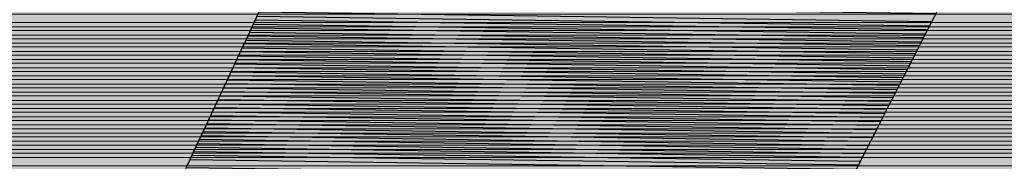
# Model space of a CAD drawing. Units: centimetres. Extents: x -12.7 to 13.8, y -7.2 to 9.
# Drawn here: x 2.5 to 3.2, y 2.3 to 2.4 of the extents above; entities that cross this region are included whole.
import ezdxf

# ---------------------------------------------------------------- set-up
doc = ezdxf.new("R2010")
doc.units = ezdxf.units.CM
doc.header["$MEASUREMENT"] = 0
doc.layers.add('layer 1', color=7, linetype='Continuous')

msp = doc.modelspace()

# ---------------------------------------------------------------- hatches: boundary and pattern name
at = {"layer": 'layer 1', "true_color": 0xebecec}
h = msp.add_hatch(color=7, dxfattribs=at)
edge = h.paths.add_edge_path()
edge.add_spline(control_points=[(-12.71915, -7.24135), (-12.71915, -7.24135), (-12.71915, 8.32645), (-12.71915, 8.32645), (-12.71915, 8.32645), (4.80427, 8.32645), (4.80427, 8.32645), (4.80427, 8.32645), (-8.03111, -7.24135), (-8.03111, -7.24135), (-8.03111, -7.24135), (-12.71915, -7.24135), (-12.71915, -7.24135)], knot_values=[0, 0, 0, 0, 0.25, 0.25, 0.25, 0.5, 0.5, 0.5, 0.75, 0.75, 0.75, 1, 1, 1, 1], degree=3, periodic=1)
msp.add_hatch(color=7, dxfattribs=at).paths.add_polyline_path([(-12.71915, -0.21787), (13.12935, -0.21787), (13.12935, 8.32645), (-12.71915, 8.32645), (-12.71915, -0.21787)])
at = {"layer": 'layer 1', "true_color": 0xd9dada}
h = msp.add_hatch(color=254, dxfattribs=at)
edge = h.paths.add_edge_path()
edge.add_spline(control_points=[(-6.09182, -7.24134), (-6.09182, -7.24134), (1.74937, 8.32646), (1.74937, 8.32646), (1.74937, 8.32646), (13.02333, 8.32646), (13.02333, 8.32646), (13.02333, 8.32646), (13.02333, -7.24134), (13.02333, -7.24134), (13.02333, -7.24134), (-6.09182, -7.24134), (-6.09182, -7.24134)], knot_values=[0, 0, 0, 0, 0.25, 0.25, 0.25, 0.5, 0.5, 0.5, 0.75, 0.75, 0.75, 1, 1, 1, 1], degree=3, periodic=1)
at = {"layer": 'layer 1', "true_color": 0xf29137}
h = msp.add_hatch(color=30, dxfattribs=at)
edge = h.paths.add_edge_path()
edge.add_spline(control_points=[(3.16446, 2.37649), (3.16446, 2.37649), (2.64738, 2.38405), (2.64738, 2.38405), (2.64738, 2.38405), (2.65168, 2.39326), (2.65168, 2.39326), (2.65168, 2.39326), (3.16916, 2.3857), (3.16916, 2.3857), (3.16916, 2.3857), (3.16446, 2.37649), (3.16446, 2.37649)], knot_values=[0, 0, 0, 0, 0.25, 0.25, 0.25, 0.5, 0.5, 0.5, 0.75, 0.75, 0.75, 1, 1, 1, 1], degree=3, periodic=1)
at = {"layer": 'layer 1', "true_color": 0xfffbe0}
h = msp.add_hatch(color=7, dxfattribs=at)
edge = h.paths.add_edge_path()
edge.add_spline(control_points=[(4.55028, 2.37604), (4.55028, 2.37604), (-4.94463, 2.37535), (-4.94463, 2.37535), (-4.94463, 2.37535), (-4.94463, 2.38479), (-4.94463, 2.38479), (-4.94463, 2.38479), (4.55028, 2.38548), (4.55028, 2.38548), (4.55028, 2.38548), (4.55028, 2.37604), (4.55028, 2.37604)], knot_values=[0, 0, 0, 0, 0.25, 0.25, 0.25, 0.5, 0.5, 0.5, 0.75, 0.75, 0.75, 1, 1, 1, 1], degree=3, periodic=1)
at = {"layer": 'layer 1', "true_color": 0xf2923a}
h = msp.add_hatch(color=33, dxfattribs=at)
edge = h.paths.add_edge_path()
edge.add_spline(control_points=[(3.16133, 2.37036), (3.16133, 2.37036), (2.64452, 2.37791), (2.64452, 2.37791), (2.64452, 2.37791), (2.64881, 2.38712), (2.64881, 2.38712), (2.64881, 2.38712), (3.16603, 2.37956), (3.16603, 2.37956), (3.16603, 2.37956), (3.16133, 2.37036), (3.16133, 2.37036)], knot_values=[0, 0, 0, 0, 0.25, 0.25, 0.25, 0.5, 0.5, 0.5, 0.75, 0.75, 0.75, 1, 1, 1, 1], degree=3, periodic=1)
at = {"layer": 'layer 1', "true_color": 0xfffbe1}
h = msp.add_hatch(color=7, dxfattribs=at)
edge = h.paths.add_edge_path()
edge.add_spline(control_points=[(4.55028, 2.36975), (4.55028, 2.36975), (-4.94463, 2.36905), (-4.94463, 2.36905), (-4.94463, 2.36905), (-4.94463, 2.37849), (-4.94463, 2.37849), (-4.94463, 2.37849), (4.55028, 2.37919), (4.55028, 2.37919), (4.55028, 2.37919), (4.55028, 2.36975), (4.55028, 2.36975)], knot_values=[0, 0, 0, 0, 0.25, 0.25, 0.25, 0.5, 0.5, 0.5, 0.75, 0.75, 0.75, 1, 1, 1, 1], degree=3, periodic=1)
at = {"layer": 'layer 1', "true_color": 0xf3943b}
h = msp.add_hatch(color=33, dxfattribs=at)
edge = h.paths.add_edge_path()
edge.add_spline(control_points=[(3.1582, 2.36422), (3.1582, 2.36422), (2.64165, 2.37177), (2.64165, 2.37177), (2.64165, 2.37177), (2.64595, 2.38098), (2.64595, 2.38098), (2.64595, 2.38098), (3.1629, 2.37342), (3.1629, 2.37342), (3.1629, 2.37342), (3.1582, 2.36422), (3.1582, 2.36422)], knot_values=[0, 0, 0, 0, 0.25, 0.25, 0.25, 0.5, 0.5, 0.5, 0.75, 0.75, 0.75, 1, 1, 1, 1], degree=3, periodic=1)
at = {"layer": 'layer 1', "true_color": 0xfffbe1}
h = msp.add_hatch(color=7, dxfattribs=at)
edge = h.paths.add_edge_path()
edge.add_spline(control_points=[(4.55028, 2.36345), (4.55028, 2.36345), (-4.94463, 2.36276), (-4.94463, 2.36276), (-4.94463, 2.36276), (-4.94463, 2.3722), (-4.94463, 2.3722), (-4.94463, 2.3722), (4.55028, 2.37289), (4.55028, 2.37289), (4.55028, 2.37289), (4.55028, 2.36345), (4.55028, 2.36345)], knot_values=[0, 0, 0, 0, 0.25, 0.25, 0.25, 0.5, 0.5, 0.5, 0.75, 0.75, 0.75, 1, 1, 1, 1], degree=3, periodic=1)
at = {"layer": 'layer 1', "true_color": 0xf3953e}
h = msp.add_hatch(color=33, dxfattribs=at)
edge = h.paths.add_edge_path()
edge.add_spline(control_points=[(3.15507, 2.3581), (3.15507, 2.3581), (2.63879, 2.36564), (2.63879, 2.36564), (2.63879, 2.36564), (2.64308, 2.37484), (2.64308, 2.37484), (2.64308, 2.37484), (3.15976, 2.36729), (3.15976, 2.36729), (3.15976, 2.36729), (3.15507, 2.3581), (3.15507, 2.3581)], knot_values=[0, 0, 0, 0, 0.25, 0.25, 0.25, 0.5, 0.5, 0.5, 0.75, 0.75, 0.75, 1, 1, 1, 1], degree=3, periodic=1)
at = {"layer": 'layer 1', "true_color": 0xfffbe1}
h = msp.add_hatch(color=7, dxfattribs=at)
edge = h.paths.add_edge_path()
edge.add_spline(control_points=[(4.55028, 2.35716), (4.55028, 2.35716), (-4.94463, 2.35647), (-4.94463, 2.35647), (-4.94463, 2.35647), (-4.94463, 2.36591), (-4.94463, 2.36591), (-4.94463, 2.36591), (4.55028, 2.3666), (4.55028, 2.3666), (4.55028, 2.3666), (4.55028, 2.35716), (4.55028, 2.35716)], knot_values=[0, 0, 0, 0, 0.25, 0.25, 0.25, 0.5, 0.5, 0.5, 0.75, 0.75, 0.75, 1, 1, 1, 1], degree=3, periodic=1)
at = {"layer": 'layer 1', "true_color": 0xf39742}
h = msp.add_hatch(color=33, dxfattribs=at)
edge = h.paths.add_edge_path()
edge.add_spline(control_points=[(3.14881, 2.34582), (3.14881, 2.34582), (2.63306, 2.35337), (2.63306, 2.35337), (2.63306, 2.35337), (2.63736, 2.36257), (2.63736, 2.36257), (2.63736, 2.36257), (3.15351, 2.35503), (3.15351, 2.35503), (3.15351, 2.35503), (3.14881, 2.34582), (3.14881, 2.34582)], knot_values=[0, 0, 0, 0, 0.25, 0.25, 0.25, 0.5, 0.5, 0.5, 0.75, 0.75, 0.75, 1, 1, 1, 1], degree=3, periodic=1)
at = {"layer": 'layer 1', "true_color": 0xf39640}
h = msp.add_hatch(color=33, dxfattribs=at)
edge = h.paths.add_edge_path()
edge.add_spline(control_points=[(3.15194, 2.35196), (3.15194, 2.35196), (2.63593, 2.3595), (2.63593, 2.3595), (2.63593, 2.3595), (2.64022, 2.36871), (2.64022, 2.36871), (2.64022, 2.36871), (3.15663, 2.36115), (3.15663, 2.36115), (3.15663, 2.36115), (3.15194, 2.35196), (3.15194, 2.35196)], knot_values=[0, 0, 0, 0, 0.25, 0.25, 0.25, 0.5, 0.5, 0.5, 0.75, 0.75, 0.75, 1, 1, 1, 1], degree=3, periodic=1)
at = {"layer": 'layer 1', "true_color": 0xfffbe1}
h = msp.add_hatch(color=7, dxfattribs=at)
edge = h.paths.add_edge_path()
edge.add_spline(control_points=[(4.55028, 2.35087), (4.55028, 2.35087), (-4.94463, 2.35017), (-4.94463, 2.35017), (-4.94463, 2.35017), (-4.94463, 2.35961), (-4.94463, 2.35961), (-4.94463, 2.35961), (4.55028, 2.36031), (4.55028, 2.36031), (4.55028, 2.36031), (4.55028, 2.35087), (4.55028, 2.35087)], knot_values=[0, 0, 0, 0, 0.25, 0.25, 0.25, 0.5, 0.5, 0.5, 0.75, 0.75, 0.75, 1, 1, 1, 1], degree=3, periodic=1)
at = {"layer": 'layer 1', "true_color": 0xfffbe2}
h = msp.add_hatch(color=7, dxfattribs=at)
edge = h.paths.add_edge_path()
edge.add_spline(control_points=[(4.55028, 2.34457), (4.55028, 2.34457), (-4.94463, 2.34388), (-4.94463, 2.34388), (-4.94463, 2.34388), (-4.94463, 2.35332), (-4.94463, 2.35332), (-4.94463, 2.35332), (4.55028, 2.35401), (4.55028, 2.35401), (4.55028, 2.35401), (4.55028, 2.34457), (4.55028, 2.34457)], knot_values=[0, 0, 0, 0, 0.25, 0.25, 0.25, 0.5, 0.5, 0.5, 0.75, 0.75, 0.75, 1, 1, 1, 1], degree=3, periodic=1)
at = {"layer": 'layer 1', "true_color": 0xf49945}
h = msp.add_hatch(color=33, dxfattribs=at)
edge = h.paths.add_edge_path()
edge.add_spline(control_points=[(3.14568, 2.33969), (3.14568, 2.33969), (2.6302, 2.34723), (2.6302, 2.34723), (2.6302, 2.34723), (2.6345, 2.35644), (2.6345, 2.35644), (2.6345, 2.35644), (3.15038, 2.34889), (3.15038, 2.34889), (3.15038, 2.34889), (3.14568, 2.33969), (3.14568, 2.33969)], knot_values=[0, 0, 0, 0, 0.25, 0.25, 0.25, 0.5, 0.5, 0.5, 0.75, 0.75, 0.75, 1, 1, 1, 1], degree=3, periodic=1)
at = {"layer": 'layer 1', "true_color": 0xfffbe3}
h = msp.add_hatch(color=7, dxfattribs=at)
edge = h.paths.add_edge_path()
edge.add_spline(control_points=[(4.55028, 2.33828), (4.55028, 2.33828), (-4.94463, 2.33759), (-4.94463, 2.33759), (-4.94463, 2.33759), (-4.94463, 2.34703), (-4.94463, 2.34703), (-4.94463, 2.34703), (4.55028, 2.34772), (4.55028, 2.34772), (4.55028, 2.34772), (4.55028, 2.33828), (4.55028, 2.33828)], knot_values=[0, 0, 0, 0, 0.25, 0.25, 0.25, 0.5, 0.5, 0.5, 0.75, 0.75, 0.75, 1, 1, 1, 1], degree=3, periodic=1)
at = {"layer": 'layer 1', "true_color": 0xf49b47}
h = msp.add_hatch(color=33, dxfattribs=at)
edge = h.paths.add_edge_path()
edge.add_spline(control_points=[(3.14255, 2.33355), (3.14255, 2.33355), (2.62734, 2.34109), (2.62734, 2.34109), (2.62734, 2.34109), (2.63163, 2.3503), (2.63163, 2.3503), (2.63163, 2.3503), (3.14724, 2.34276), (3.14724, 2.34276), (3.14724, 2.34276), (3.14255, 2.33355), (3.14255, 2.33355)], knot_values=[0, 0, 0, 0, 0.25, 0.25, 0.25, 0.5, 0.5, 0.5, 0.75, 0.75, 0.75, 1, 1, 1, 1], degree=3, periodic=1)
at = {"layer": 'layer 1', "true_color": 0xfffbe3}
h = msp.add_hatch(color=7, dxfattribs=at)
edge = h.paths.add_edge_path()
edge.add_spline(control_points=[(4.55028, 2.33199), (4.55028, 2.33199), (-4.94463, 2.33129), (-4.94463, 2.33129), (-4.94463, 2.33129), (-4.94463, 2.34073), (-4.94463, 2.34073), (-4.94463, 2.34073), (4.55028, 2.34143), (4.55028, 2.34143), (4.55028, 2.34143), (4.55028, 2.33199), (4.55028, 2.33199)], knot_values=[0, 0, 0, 0, 0.25, 0.25, 0.25, 0.5, 0.5, 0.5, 0.75, 0.75, 0.75, 1, 1, 1, 1], degree=3, periodic=1)
at = {"layer": 'layer 1', "true_color": 0xf49c49}
h = msp.add_hatch(color=33, dxfattribs=at)
edge = h.paths.add_edge_path()
edge.add_spline(control_points=[(3.13942, 2.32742), (3.13942, 2.32742), (2.62448, 2.33496), (2.62448, 2.33496), (2.62448, 2.33496), (2.62877, 2.34416), (2.62877, 2.34416), (2.62877, 2.34416), (3.14411, 2.33662), (3.14411, 2.33662), (3.14411, 2.33662), (3.13942, 2.32742), (3.13942, 2.32742)], knot_values=[0, 0, 0, 0, 0.25, 0.25, 0.25, 0.5, 0.5, 0.5, 0.75, 0.75, 0.75, 1, 1, 1, 1], degree=3, periodic=1)
at = {"layer": 'layer 1', "true_color": 0xfffce4}
h = msp.add_hatch(color=7, dxfattribs=at)
edge = h.paths.add_edge_path()
edge.add_spline(control_points=[(4.55028, 2.32569), (4.55028, 2.32569), (-4.94463, 2.325), (-4.94463, 2.325), (-4.94463, 2.325), (-4.94463, 2.33444), (-4.94463, 2.33444), (-4.94463, 2.33444), (4.55028, 2.33513), (4.55028, 2.33513), (4.55028, 2.33513), (4.55028, 2.32569), (4.55028, 2.32569)], knot_values=[0, 0, 0, 0, 0.25, 0.25, 0.25, 0.5, 0.5, 0.5, 0.75, 0.75, 0.75, 1, 1, 1, 1], degree=3, periodic=1)
at = {"layer": 'layer 1', "true_color": 0xf59e4d}
h = msp.add_hatch(color=33, dxfattribs=at)
edge = h.paths.add_edge_path()
edge.add_spline(control_points=[(3.13316, 2.31516), (3.13316, 2.31516), (2.61875, 2.32268), (2.61875, 2.32268), (2.61875, 2.32268), (2.62304, 2.33189), (2.62304, 2.33189), (2.62304, 2.33189), (3.13785, 2.32436), (3.13785, 2.32436), (3.13785, 2.32436), (3.13316, 2.31516), (3.13316, 2.31516)], knot_values=[0, 0, 0, 0, 0.25, 0.25, 0.25, 0.5, 0.5, 0.5, 0.75, 0.75, 0.75, 1, 1, 1, 1], degree=3, periodic=1)
at = {"layer": 'layer 1', "true_color": 0xf49e4b}
h = msp.add_hatch(color=33, dxfattribs=at)
edge = h.paths.add_edge_path()
edge.add_spline(control_points=[(3.13629, 2.32129), (3.13629, 2.32129), (2.62161, 2.32882), (2.62161, 2.32882), (2.62161, 2.32882), (2.62591, 2.33803), (2.62591, 2.33803), (2.62591, 2.33803), (3.14098, 2.33049), (3.14098, 2.33049), (3.14098, 2.33049), (3.13629, 2.32129), (3.13629, 2.32129)], knot_values=[0, 0, 0, 0, 0.25, 0.25, 0.25, 0.5, 0.5, 0.5, 0.75, 0.75, 0.75, 1, 1, 1, 1], degree=3, periodic=1)
at = {"layer": 'layer 1', "true_color": 0xfffce4}
h = msp.add_hatch(color=7, dxfattribs=at)
edge = h.paths.add_edge_path()
edge.add_spline(control_points=[(4.55028, 2.3194), (4.55028, 2.3194), (-4.94463, 2.31871), (-4.94463, 2.31871), (-4.94463, 2.31871), (-4.94463, 2.32815), (-4.94463, 2.32815), (-4.94463, 2.32815), (4.55028, 2.32884), (4.55028, 2.32884), (4.55028, 2.32884), (4.55028, 2.3194), (4.55028, 2.3194)], knot_values=[0, 0, 0, 0, 0.25, 0.25, 0.25, 0.5, 0.5, 0.5, 0.75, 0.75, 0.75, 1, 1, 1, 1], degree=3, periodic=1)
at = {"layer": 'layer 1', "true_color": 0xf5a050}
h = msp.add_hatch(color=33, dxfattribs=at)
edge = h.paths.add_edge_path()
edge.add_spline(control_points=[(3.13003, 2.30902), (3.13003, 2.30902), (2.61588, 2.31654), (2.61588, 2.31654), (2.61588, 2.31654), (2.62018, 2.32575), (2.62018, 2.32575), (2.62018, 2.32575), (3.13472, 2.31822), (3.13472, 2.31822), (3.13472, 2.31822), (3.13003, 2.30902), (3.13003, 2.30902)], knot_values=[0, 0, 0, 0, 0.25, 0.25, 0.25, 0.5, 0.5, 0.5, 0.75, 0.75, 0.75, 1, 1, 1, 1], degree=3, periodic=1)
at = {"layer": 'layer 1', "true_color": 0xfffce4}
h = msp.add_hatch(color=7, dxfattribs=at)
edge = h.paths.add_edge_path()
edge.add_spline(control_points=[(4.55028, 2.31311), (4.55028, 2.31311), (-4.94463, 2.31241), (-4.94463, 2.31241), (-4.94463, 2.31241), (-4.94463, 2.32185), (-4.94463, 2.32185), (-4.94463, 2.32185), (4.55028, 2.32255), (4.55028, 2.32255), (4.55028, 2.32255), (4.55028, 2.31311), (4.55028, 2.31311)], knot_values=[0, 0, 0, 0, 0.25, 0.25, 0.25, 0.5, 0.5, 0.5, 0.75, 0.75, 0.75, 1, 1, 1, 1], degree=3, periodic=1)
h = msp.add_hatch(color=7, dxfattribs=at)
edge = h.paths.add_edge_path()
edge.add_spline(control_points=[(4.55028, 2.30681), (4.55028, 2.30681), (-4.94463, 2.30612), (-4.94463, 2.30612), (-4.94463, 2.30612), (-4.94463, 2.31556), (-4.94463, 2.31556), (-4.94463, 2.31556), (4.55028, 2.31625), (4.55028, 2.31625), (4.55028, 2.31625), (4.55028, 2.30681), (4.55028, 2.30681)], knot_values=[0, 0, 0, 0, 0.25, 0.25, 0.25, 0.5, 0.5, 0.5, 0.75, 0.75, 0.75, 1, 1, 1, 1], degree=3, periodic=1)
at = {"layer": 'layer 1', "true_color": 0xf5a152}
h = msp.add_hatch(color=21, dxfattribs=at)
edge = h.paths.add_edge_path()
edge.add_spline(control_points=[(3.12689, 2.30289), (3.12689, 2.30289), (2.61302, 2.3104), (2.61302, 2.3104), (2.61302, 2.3104), (2.61732, 2.31961), (2.61732, 2.31961), (2.61732, 2.31961), (3.13159, 2.31209), (3.13159, 2.31209), (3.13159, 2.31209), (3.12689, 2.30289), (3.12689, 2.30289)], knot_values=[0, 0, 0, 0, 0.25, 0.25, 0.25, 0.5, 0.5, 0.5, 0.75, 0.75, 0.75, 1, 1, 1, 1], degree=3, periodic=1)
at = {"layer": 'layer 1', "true_color": 0xfffce5}
h = msp.add_hatch(color=7, dxfattribs=at)
edge = h.paths.add_edge_path()
edge.add_spline(control_points=[(4.55028, 2.30052), (4.55028, 2.30052), (-4.94463, 2.29982), (-4.94463, 2.29982), (-4.94463, 2.29982), (-4.94463, 2.30926), (-4.94463, 2.30926), (-4.94463, 2.30926), (4.55028, 2.30996), (4.55028, 2.30996), (4.55028, 2.30996), (4.55028, 2.30052), (4.55028, 2.30052)], knot_values=[0, 0, 0, 0, 0.25, 0.25, 0.25, 0.5, 0.5, 0.5, 0.75, 0.75, 0.75, 1, 1, 1, 1], degree=3, periodic=1)
at = {"layer": 'layer 1', "true_color": 0xf5a354}
h = msp.add_hatch(color=21, dxfattribs=at)
edge = h.paths.add_edge_path()
edge.add_spline(control_points=[(3.12376, 2.29675), (3.12376, 2.29675), (2.61016, 2.30427), (2.61016, 2.30427), (2.61016, 2.30427), (2.61445, 2.31347), (2.61445, 2.31347), (2.61445, 2.31347), (3.12846, 2.30595), (3.12846, 2.30595), (3.12846, 2.30595), (3.12376, 2.29675), (3.12376, 2.29675)], knot_values=[0, 0, 0, 0, 0.25, 0.25, 0.25, 0.5, 0.5, 0.5, 0.75, 0.75, 0.75, 1, 1, 1, 1], degree=3, periodic=1)
at = {"layer": 'layer 1', "true_color": 0xfffce5}
h = msp.add_hatch(color=7, dxfattribs=at)
edge = h.paths.add_edge_path()
edge.add_spline(control_points=[(4.55028, 2.29422), (4.55028, 2.29422), (-4.94463, 2.29353), (-4.94463, 2.29353), (-4.94463, 2.29353), (-4.94463, 2.30297), (-4.94463, 2.30297), (-4.94463, 2.30297), (4.55028, 2.30366), (4.55028, 2.30366), (4.55028, 2.30366), (4.55028, 2.29422), (4.55028, 2.29422)], knot_values=[0, 0, 0, 0, 0.25, 0.25, 0.25, 0.5, 0.5, 0.5, 0.75, 0.75, 0.75, 1, 1, 1, 1], degree=3, periodic=1)
at = {"layer": 'layer 1', "true_color": 0xf6a65a}
h = msp.add_hatch(color=21, dxfattribs=at)
edge = h.paths.add_edge_path()
edge.add_spline(control_points=[(3.11751, 2.28449), (3.11751, 2.28449), (2.60443, 2.29199), (2.60443, 2.29199), (2.60443, 2.29199), (2.60873, 2.3012), (2.60873, 2.3012), (2.60873, 2.3012), (3.1222, 2.29369), (3.1222, 2.29369), (3.1222, 2.29369), (3.11751, 2.28449), (3.11751, 2.28449)], knot_values=[0, 0, 0, 0, 0.25, 0.25, 0.25, 0.5, 0.5, 0.5, 0.75, 0.75, 0.75, 1, 1, 1, 1], degree=3, periodic=1)
at = {"layer": 'layer 1', "true_color": 0xf5a557}
h = msp.add_hatch(color=21, dxfattribs=at)
edge = h.paths.add_edge_path()
edge.add_spline(control_points=[(3.12064, 2.29062), (3.12064, 2.29062), (2.6073, 2.29813), (2.6073, 2.29813), (2.6073, 2.29813), (2.61159, 2.30734), (2.61159, 2.30734), (2.61159, 2.30734), (3.12533, 2.29982), (3.12533, 2.29982), (3.12533, 2.29982), (3.12064, 2.29062), (3.12064, 2.29062)], knot_values=[0, 0, 0, 0, 0.25, 0.25, 0.25, 0.5, 0.5, 0.5, 0.75, 0.75, 0.75, 1, 1, 1, 1], degree=3, periodic=1)
at = {"layer": 'layer 1', "true_color": 0xfffce6}
h = msp.add_hatch(color=7, dxfattribs=at)
edge = h.paths.add_edge_path()
edge.add_spline(control_points=[(4.55028, 2.28793), (4.55028, 2.28793), (-4.94463, 2.28724), (-4.94463, 2.28724), (-4.94463, 2.28724), (-4.94463, 2.29668), (-4.94463, 2.29668), (-4.94463, 2.29668), (4.55028, 2.29737), (4.55028, 2.29737), (4.55028, 2.29737), (4.55028, 2.28793), (4.55028, 2.28793)], knot_values=[0, 0, 0, 0, 0.25, 0.25, 0.25, 0.5, 0.5, 0.5, 0.75, 0.75, 0.75, 1, 1, 1, 1], degree=3, periodic=1)
at = {"layer": 'layer 1', "true_color": 0xf6a75c}
h = msp.add_hatch(color=21, dxfattribs=at)
edge = h.paths.add_edge_path()
edge.add_spline(control_points=[(3.11437, 2.27835), (3.11437, 2.27835), (2.60157, 2.28585), (2.60157, 2.28585), (2.60157, 2.28585), (2.60586, 2.29506), (2.60586, 2.29506), (2.60586, 2.29506), (3.11907, 2.28756), (3.11907, 2.28756), (3.11907, 2.28756), (3.11437, 2.27835), (3.11437, 2.27835)], knot_values=[0, 0, 0, 0, 0.25, 0.25, 0.25, 0.5, 0.5, 0.5, 0.75, 0.75, 0.75, 1, 1, 1, 1], degree=3, periodic=1)
at = {"layer": 'layer 1', "true_color": 0xfffce6}
h = msp.add_hatch(color=7, dxfattribs=at)
edge = h.paths.add_edge_path()
edge.add_spline(control_points=[(4.55028, 2.28164), (4.55028, 2.28164), (-4.94463, 2.28094), (-4.94463, 2.28094), (-4.94463, 2.28094), (-4.94463, 2.29038), (-4.94463, 2.29038), (-4.94463, 2.29038), (4.55028, 2.29108), (4.55028, 2.29108), (4.55028, 2.29108), (4.55028, 2.28164), (4.55028, 2.28164)], knot_values=[0, 0, 0, 0, 0.25, 0.25, 0.25, 0.5, 0.5, 0.5, 0.75, 0.75, 0.75, 1, 1, 1, 1], degree=3, periodic=1)
at = {"layer": 'layer 1', "true_color": 0xf6a85e}
h = msp.add_hatch(color=21, dxfattribs=at)
edge = h.paths.add_edge_path()
edge.add_spline(control_points=[(3.11124, 2.27222), (3.11124, 2.27222), (2.5987, 2.27971), (2.5987, 2.27971), (2.5987, 2.27971), (2.603, 2.28892), (2.603, 2.28892), (2.603, 2.28892), (3.11594, 2.28142), (3.11594, 2.28142), (3.11594, 2.28142), (3.11124, 2.27222), (3.11124, 2.27222)], knot_values=[0, 0, 0, 0, 0.25, 0.25, 0.25, 0.5, 0.5, 0.5, 0.75, 0.75, 0.75, 1, 1, 1, 1], degree=3, periodic=1)
at = {"layer": 'layer 1', "true_color": 0xfffce6}
h = msp.add_hatch(color=7, dxfattribs=at)
edge = h.paths.add_edge_path()
edge.add_spline(control_points=[(4.55028, 2.27534), (4.55028, 2.27534), (-4.94463, 2.27465), (-4.94463, 2.27465), (-4.94463, 2.27465), (-4.94463, 2.28409), (-4.94463, 2.28409), (-4.94463, 2.28409), (4.55028, 2.28478), (4.55028, 2.28478), (4.55028, 2.28478), (4.55028, 2.27534), (4.55028, 2.27534)], knot_values=[0, 0, 0, 0, 0.25, 0.25, 0.25, 0.5, 0.5, 0.5, 0.75, 0.75, 0.75, 1, 1, 1, 1], degree=3, periodic=1)
h = msp.add_hatch(color=7, dxfattribs=at)
edge = h.paths.add_edge_path()
edge.add_spline(control_points=[(4.55028, 2.26905), (4.55028, 2.26905), (-4.94463, 2.26836), (-4.94463, 2.26836), (-4.94463, 2.26836), (-4.94463, 2.2778), (-4.94463, 2.2778), (-4.94463, 2.2778), (4.55028, 2.27849), (4.55028, 2.27849), (4.55028, 2.27849), (4.55028, 2.26905), (4.55028, 2.26905)], knot_values=[0, 0, 0, 0, 0.25, 0.25, 0.25, 0.5, 0.5, 0.5, 0.75, 0.75, 0.75, 1, 1, 1, 1], degree=3, periodic=1)
at = {"layer": 'layer 1', "true_color": 0xf6aa60}
h = msp.add_hatch(color=21, dxfattribs=at)
edge = h.paths.add_edge_path()
edge.add_spline(control_points=[(3.10811, 2.26608), (3.10811, 2.26608), (2.59584, 2.27358), (2.59584, 2.27358), (2.59584, 2.27358), (2.60013, 2.28278), (2.60013, 2.28278), (2.60013, 2.28278), (3.11281, 2.27529), (3.11281, 2.27529), (3.11281, 2.27529), (3.10811, 2.26608), (3.10811, 2.26608)], knot_values=[0, 0, 0, 0, 0.25, 0.25, 0.25, 0.5, 0.5, 0.5, 0.75, 0.75, 0.75, 1, 1, 1, 1], degree=3, periodic=1)
at = {"layer": 'layer 1', "true_color": 0xf6ab63}
h = msp.add_hatch(color=21, dxfattribs=at)
edge = h.paths.add_edge_path()
edge.add_spline(control_points=[(3.10499, 2.25996), (3.10499, 2.25996), (2.59298, 2.26744), (2.59298, 2.26744), (2.59298, 2.26744), (2.59727, 2.27664), (2.59727, 2.27664), (2.59727, 2.27664), (3.10968, 2.26915), (3.10968, 2.26915), (3.10968, 2.26915), (3.10499, 2.25996), (3.10499, 2.25996)], knot_values=[0, 0, 0, 0, 0.25, 0.25, 0.25, 0.5, 0.5, 0.5, 0.75, 0.75, 0.75, 1, 1, 1, 1], degree=3, periodic=1)

# ---------------------------------------------------------------- linework, layer by layer
at = {"layer": 'layer 1', "color": 250, "lineweight": 9}
for points in [[(-12.71915, -7.24135), (-12.71915, -7.24135), (-12.71915, 8.32645), (-12.71915, 8.32645), (-12.71915, 8.32645), (4.80427, 8.32645), (4.80427, 8.32645), (4.80427, 8.32645), (-8.03111, -7.24135), (-8.03111, -7.24135), (-8.03111, -7.24135), (-12.71915, -7.24135), (-12.71915, -7.24135)], [(-6.09182, -7.24134), (-6.09182, -7.24134), (1.74937, 8.32646), (1.74937, 8.32646), (1.74937, 8.32646), (13.02333, 8.32646), (13.02333, 8.32646), (13.02333, 8.32646), (13.02333, -7.24134), (13.02333, -7.24134), (13.02333, -7.24134), (-6.09182, -7.24134), (-6.09182, -7.24134)], [(-4.94463, 2.47324), (-4.94463, 2.47324), (4.55028, 2.47324), (4.55028, 2.47324), (4.55028, 2.47324), (4.55028, 2.15857), (4.55028, 2.15857), (4.55028, 2.15857), (-4.94463, 2.15857), (-4.94463, 2.15857), (-4.94463, 2.15857), (-4.94463, 2.47324), (-4.94463, 2.47324)], [(2.54589, 2.16651), (2.54589, 2.16651), (2.68899, 2.47324), (2.68899, 2.47324), (2.68899, 2.47324), (3.20968, 2.46509), (3.20968, 2.46509), (3.20968, 2.46509), (3.05324, 2.15857), (3.05324, 2.15857), (3.05324, 2.15857), (2.54589, 2.16651), (2.54589, 2.16651)]]:
    msp.add_open_spline(points, degree=3, knots=[0, 0, 0, 0, 0.25, 0.25, 0.25, 0.5, 0.5, 0.5, 0.75, 0.75, 0.75, 1, 1, 1, 1], dxfattribs=at)
at = {"layer": 'layer 1', "color": 250, "lineweight": 50}
for points in [[(3.62235, 8.32645), (3.62235, 8.32645), (-12.71914, -5.93575), (-12.71914, -5.93575)], [(13.1041, 6.58248), (13.1041, 6.58248), (0.94881, -7.24135), (0.94881, -7.24135)]]:
    msp.add_open_spline(points, degree=3, dxfattribs=at)
at = {"layer": 'layer 1', "color": 242, "lineweight": 35}
msp.add_open_spline([(9.1093, 1.20902), (9.1093, 1.20902), (9.1305, -5.00005), (9.1305, -5.00005), (9.1305, -5.00005), (-2.62082, -5.06342), (-2.62082, -5.06342), (-2.62082, -5.06342), (-2.65324, 4.43325), (-2.65324, 4.43325)], degree=3, knots=[0, 0, 0, 0, 0.333333, 0.333333, 0.333333, 0.666667, 0.666667, 0.666667, 1, 1, 1, 1], dxfattribs=at)
at = {"layer": 'layer 1', "color": 30}
msp.add_open_spline([(3.16446, 2.37649), (3.16446, 2.37649), (2.64738, 2.38405), (2.64738, 2.38405), (2.64738, 2.38405), (2.65168, 2.39326), (2.65168, 2.39326), (2.65168, 2.39326), (3.16916, 2.3857), (3.16916, 2.3857), (3.16916, 2.3857), (3.16446, 2.37649), (3.16446, 2.37649)], degree=3, knots=[0, 0, 0, 0, 0.25, 0.25, 0.25, 0.5, 0.5, 0.5, 0.75, 0.75, 0.75, 1, 1, 1, 1], dxfattribs=at)
at = {"layer": 'layer 1', "color": 7}
for points in [[(4.55028, 2.37604), (4.55028, 2.37604), (-4.94463, 2.37535), (-4.94463, 2.37535), (-4.94463, 2.37535), (-4.94463, 2.38479), (-4.94463, 2.38479), (-4.94463, 2.38479), (4.55028, 2.38548), (4.55028, 2.38548), (4.55028, 2.38548), (4.55028, 2.37604), (4.55028, 2.37604)], [(4.55028, 2.36975), (4.55028, 2.36975), (-4.94463, 2.36905), (-4.94463, 2.36905), (-4.94463, 2.36905), (-4.94463, 2.37849), (-4.94463, 2.37849), (-4.94463, 2.37849), (4.55028, 2.37919), (4.55028, 2.37919), (4.55028, 2.37919), (4.55028, 2.36975), (4.55028, 2.36975)], [(4.55028, 2.36345), (4.55028, 2.36345), (-4.94463, 2.36276), (-4.94463, 2.36276), (-4.94463, 2.36276), (-4.94463, 2.3722), (-4.94463, 2.3722), (-4.94463, 2.3722), (4.55028, 2.37289), (4.55028, 2.37289), (4.55028, 2.37289), (4.55028, 2.36345), (4.55028, 2.36345)], [(4.55028, 2.35716), (4.55028, 2.35716), (-4.94463, 2.35647), (-4.94463, 2.35647), (-4.94463, 2.35647), (-4.94463, 2.36591), (-4.94463, 2.36591), (-4.94463, 2.36591), (4.55028, 2.3666), (4.55028, 2.3666), (4.55028, 2.3666), (4.55028, 2.35716), (4.55028, 2.35716)], [(4.55028, 2.35087), (4.55028, 2.35087), (-4.94463, 2.35017), (-4.94463, 2.35017), (-4.94463, 2.35017), (-4.94463, 2.35961), (-4.94463, 2.35961), (-4.94463, 2.35961), (4.55028, 2.36031), (4.55028, 2.36031), (4.55028, 2.36031), (4.55028, 2.35087), (4.55028, 2.35087)], [(4.55028, 2.34457), (4.55028, 2.34457), (-4.94463, 2.34388), (-4.94463, 2.34388), (-4.94463, 2.34388), (-4.94463, 2.35332), (-4.94463, 2.35332), (-4.94463, 2.35332), (4.55028, 2.35401), (4.55028, 2.35401), (4.55028, 2.35401), (4.55028, 2.34457), (4.55028, 2.34457)], [(4.55028, 2.33828), (4.55028, 2.33828), (-4.94463, 2.33759), (-4.94463, 2.33759), (-4.94463, 2.33759), (-4.94463, 2.34703), (-4.94463, 2.34703), (-4.94463, 2.34703), (4.55028, 2.34772), (4.55028, 2.34772), (4.55028, 2.34772), (4.55028, 2.33828), (4.55028, 2.33828)], [(4.55028, 2.33199), (4.55028, 2.33199), (-4.94463, 2.33129), (-4.94463, 2.33129), (-4.94463, 2.33129), (-4.94463, 2.34073), (-4.94463, 2.34073), (-4.94463, 2.34073), (4.55028, 2.34143), (4.55028, 2.34143), (4.55028, 2.34143), (4.55028, 2.33199), (4.55028, 2.33199)], [(4.55028, 2.32569), (4.55028, 2.32569), (-4.94463, 2.325), (-4.94463, 2.325), (-4.94463, 2.325), (-4.94463, 2.33444), (-4.94463, 2.33444), (-4.94463, 2.33444), (4.55028, 2.33513), (4.55028, 2.33513), (4.55028, 2.33513), (4.55028, 2.32569), (4.55028, 2.32569)], [(4.55028, 2.3194), (4.55028, 2.3194), (-4.94463, 2.31871), (-4.94463, 2.31871), (-4.94463, 2.31871), (-4.94463, 2.32815), (-4.94463, 2.32815), (-4.94463, 2.32815), (4.55028, 2.32884), (4.55028, 2.32884), (4.55028, 2.32884), (4.55028, 2.3194), (4.55028, 2.3194)], [(4.55028, 2.31311), (4.55028, 2.31311), (-4.94463, 2.31241), (-4.94463, 2.31241), (-4.94463, 2.31241), (-4.94463, 2.32185), (-4.94463, 2.32185), (-4.94463, 2.32185), (4.55028, 2.32255), (4.55028, 2.32255), (4.55028, 2.32255), (4.55028, 2.31311), (4.55028, 2.31311)], [(4.55028, 2.30681), (4.55028, 2.30681), (-4.94463, 2.30612), (-4.94463, 2.30612), (-4.94463, 2.30612), (-4.94463, 2.31556), (-4.94463, 2.31556), (-4.94463, 2.31556), (4.55028, 2.31625), (4.55028, 2.31625), (4.55028, 2.31625), (4.55028, 2.30681), (4.55028, 2.30681)], [(4.55028, 2.30052), (4.55028, 2.30052), (-4.94463, 2.29982), (-4.94463, 2.29982), (-4.94463, 2.29982), (-4.94463, 2.30926), (-4.94463, 2.30926), (-4.94463, 2.30926), (4.55028, 2.30996), (4.55028, 2.30996), (4.55028, 2.30996), (4.55028, 2.30052), (4.55028, 2.30052)], [(4.55028, 2.29422), (4.55028, 2.29422), (-4.94463, 2.29353), (-4.94463, 2.29353), (-4.94463, 2.29353), (-4.94463, 2.30297), (-4.94463, 2.30297), (-4.94463, 2.30297), (4.55028, 2.30366), (4.55028, 2.30366), (4.55028, 2.30366), (4.55028, 2.29422), (4.55028, 2.29422)], [(4.55028, 2.28793), (4.55028, 2.28793), (-4.94463, 2.28724), (-4.94463, 2.28724), (-4.94463, 2.28724), (-4.94463, 2.29668), (-4.94463, 2.29668), (-4.94463, 2.29668), (4.55028, 2.29737), (4.55028, 2.29737), (4.55028, 2.29737), (4.55028, 2.28793), (4.55028, 2.28793)], [(4.55028, 2.28164), (4.55028, 2.28164), (-4.94463, 2.28094), (-4.94463, 2.28094), (-4.94463, 2.28094), (-4.94463, 2.29038), (-4.94463, 2.29038), (-4.94463, 2.29038), (4.55028, 2.29108), (4.55028, 2.29108), (4.55028, 2.29108), (4.55028, 2.28164), (4.55028, 2.28164)], [(4.55028, 2.27534), (4.55028, 2.27534), (-4.94463, 2.27465), (-4.94463, 2.27465), (-4.94463, 2.27465), (-4.94463, 2.28409), (-4.94463, 2.28409), (-4.94463, 2.28409), (4.55028, 2.28478), (4.55028, 2.28478), (4.55028, 2.28478), (4.55028, 2.27534), (4.55028, 2.27534)], [(4.55028, 2.26905), (4.55028, 2.26905), (-4.94463, 2.26836), (-4.94463, 2.26836), (-4.94463, 2.26836), (-4.94463, 2.2778), (-4.94463, 2.2778), (-4.94463, 2.2778), (4.55028, 2.27849), (4.55028, 2.27849), (4.55028, 2.27849), (4.55028, 2.26905), (4.55028, 2.26905)]]:
    msp.add_open_spline(points, degree=3, knots=[0, 0, 0, 0, 0.25, 0.25, 0.25, 0.5, 0.5, 0.5, 0.75, 0.75, 0.75, 1, 1, 1, 1], dxfattribs=at)
at = {"layer": 'layer 1', "color": 33}
for points in [[(3.16133, 2.37036), (3.16133, 2.37036), (2.64452, 2.37791), (2.64452, 2.37791), (2.64452, 2.37791), (2.64881, 2.38712), (2.64881, 2.38712), (2.64881, 2.38712), (3.16603, 2.37956), (3.16603, 2.37956), (3.16603, 2.37956), (3.16133, 2.37036), (3.16133, 2.37036)], [(3.1582, 2.36422), (3.1582, 2.36422), (2.64165, 2.37177), (2.64165, 2.37177), (2.64165, 2.37177), (2.64595, 2.38098), (2.64595, 2.38098), (2.64595, 2.38098), (3.1629, 2.37342), (3.1629, 2.37342), (3.1629, 2.37342), (3.1582, 2.36422), (3.1582, 2.36422)], [(3.15507, 2.3581), (3.15507, 2.3581), (2.63879, 2.36564), (2.63879, 2.36564), (2.63879, 2.36564), (2.64308, 2.37484), (2.64308, 2.37484), (2.64308, 2.37484), (3.15976, 2.36729), (3.15976, 2.36729), (3.15976, 2.36729), (3.15507, 2.3581), (3.15507, 2.3581)], [(3.14881, 2.34582), (3.14881, 2.34582), (2.63306, 2.35337), (2.63306, 2.35337), (2.63306, 2.35337), (2.63736, 2.36257), (2.63736, 2.36257), (2.63736, 2.36257), (3.15351, 2.35503), (3.15351, 2.35503), (3.15351, 2.35503), (3.14881, 2.34582), (3.14881, 2.34582)], [(3.15194, 2.35196), (3.15194, 2.35196), (2.63593, 2.3595), (2.63593, 2.3595), (2.63593, 2.3595), (2.64022, 2.36871), (2.64022, 2.36871), (2.64022, 2.36871), (3.15663, 2.36115), (3.15663, 2.36115), (3.15663, 2.36115), (3.15194, 2.35196), (3.15194, 2.35196)], [(3.14568, 2.33969), (3.14568, 2.33969), (2.6302, 2.34723), (2.6302, 2.34723), (2.6302, 2.34723), (2.6345, 2.35644), (2.6345, 2.35644), (2.6345, 2.35644), (3.15038, 2.34889), (3.15038, 2.34889), (3.15038, 2.34889), (3.14568, 2.33969), (3.14568, 2.33969)], [(3.14255, 2.33355), (3.14255, 2.33355), (2.62734, 2.34109), (2.62734, 2.34109), (2.62734, 2.34109), (2.63163, 2.3503), (2.63163, 2.3503), (2.63163, 2.3503), (3.14724, 2.34276), (3.14724, 2.34276), (3.14724, 2.34276), (3.14255, 2.33355), (3.14255, 2.33355)], [(3.13942, 2.32742), (3.13942, 2.32742), (2.62448, 2.33496), (2.62448, 2.33496), (2.62448, 2.33496), (2.62877, 2.34416), (2.62877, 2.34416), (2.62877, 2.34416), (3.14411, 2.33662), (3.14411, 2.33662), (3.14411, 2.33662), (3.13942, 2.32742), (3.13942, 2.32742)], [(3.13316, 2.31516), (3.13316, 2.31516), (2.61875, 2.32268), (2.61875, 2.32268), (2.61875, 2.32268), (2.62304, 2.33189), (2.62304, 2.33189), (2.62304, 2.33189), (3.13785, 2.32436), (3.13785, 2.32436), (3.13785, 2.32436), (3.13316, 2.31516), (3.13316, 2.31516)], [(3.13629, 2.32129), (3.13629, 2.32129), (2.62161, 2.32882), (2.62161, 2.32882), (2.62161, 2.32882), (2.62591, 2.33803), (2.62591, 2.33803), (2.62591, 2.33803), (3.14098, 2.33049), (3.14098, 2.33049), (3.14098, 2.33049), (3.13629, 2.32129), (3.13629, 2.32129)], [(3.13003, 2.30902), (3.13003, 2.30902), (2.61588, 2.31654), (2.61588, 2.31654), (2.61588, 2.31654), (2.62018, 2.32575), (2.62018, 2.32575), (2.62018, 2.32575), (3.13472, 2.31822), (3.13472, 2.31822), (3.13472, 2.31822), (3.13003, 2.30902), (3.13003, 2.30902)]]:
    msp.add_open_spline(points, degree=3, knots=[0, 0, 0, 0, 0.25, 0.25, 0.25, 0.5, 0.5, 0.5, 0.75, 0.75, 0.75, 1, 1, 1, 1], dxfattribs=at)
at = {"layer": 'layer 1', "color": 21}
for points in [[(3.12689, 2.30289), (3.12689, 2.30289), (2.61302, 2.3104), (2.61302, 2.3104), (2.61302, 2.3104), (2.61732, 2.31961), (2.61732, 2.31961), (2.61732, 2.31961), (3.13159, 2.31209), (3.13159, 2.31209), (3.13159, 2.31209), (3.12689, 2.30289), (3.12689, 2.30289)], [(3.12376, 2.29675), (3.12376, 2.29675), (2.61016, 2.30427), (2.61016, 2.30427), (2.61016, 2.30427), (2.61445, 2.31347), (2.61445, 2.31347), (2.61445, 2.31347), (3.12846, 2.30595), (3.12846, 2.30595), (3.12846, 2.30595), (3.12376, 2.29675), (3.12376, 2.29675)], [(3.11751, 2.28449), (3.11751, 2.28449), (2.60443, 2.29199), (2.60443, 2.29199), (2.60443, 2.29199), (2.60873, 2.3012), (2.60873, 2.3012), (2.60873, 2.3012), (3.1222, 2.29369), (3.1222, 2.29369), (3.1222, 2.29369), (3.11751, 2.28449), (3.11751, 2.28449)], [(3.12064, 2.29062), (3.12064, 2.29062), (2.6073, 2.29813), (2.6073, 2.29813), (2.6073, 2.29813), (2.61159, 2.30734), (2.61159, 2.30734), (2.61159, 2.30734), (3.12533, 2.29982), (3.12533, 2.29982), (3.12533, 2.29982), (3.12064, 2.29062), (3.12064, 2.29062)], [(3.11437, 2.27835), (3.11437, 2.27835), (2.60157, 2.28585), (2.60157, 2.28585), (2.60157, 2.28585), (2.60586, 2.29506), (2.60586, 2.29506), (2.60586, 2.29506), (3.11907, 2.28756), (3.11907, 2.28756), (3.11907, 2.28756), (3.11437, 2.27835), (3.11437, 2.27835)], [(3.11124, 2.27222), (3.11124, 2.27222), (2.5987, 2.27971), (2.5987, 2.27971), (2.5987, 2.27971), (2.603, 2.28892), (2.603, 2.28892), (2.603, 2.28892), (3.11594, 2.28142), (3.11594, 2.28142), (3.11594, 2.28142), (3.11124, 2.27222), (3.11124, 2.27222)], [(3.10811, 2.26608), (3.10811, 2.26608), (2.59584, 2.27358), (2.59584, 2.27358), (2.59584, 2.27358), (2.60013, 2.28278), (2.60013, 2.28278), (2.60013, 2.28278), (3.11281, 2.27529), (3.11281, 2.27529), (3.11281, 2.27529), (3.10811, 2.26608), (3.10811, 2.26608)], [(3.10499, 2.25996), (3.10499, 2.25996), (2.59298, 2.26744), (2.59298, 2.26744), (2.59298, 2.26744), (2.59727, 2.27664), (2.59727, 2.27664), (2.59727, 2.27664), (3.10968, 2.26915), (3.10968, 2.26915), (3.10968, 2.26915), (3.10499, 2.25996), (3.10499, 2.25996)]]:
    msp.add_open_spline(points, degree=3, knots=[0, 0, 0, 0, 0.25, 0.25, 0.25, 0.5, 0.5, 0.5, 0.75, 0.75, 0.75, 1, 1, 1, 1], dxfattribs=at)

doc.saveas('drawing.dxf')
